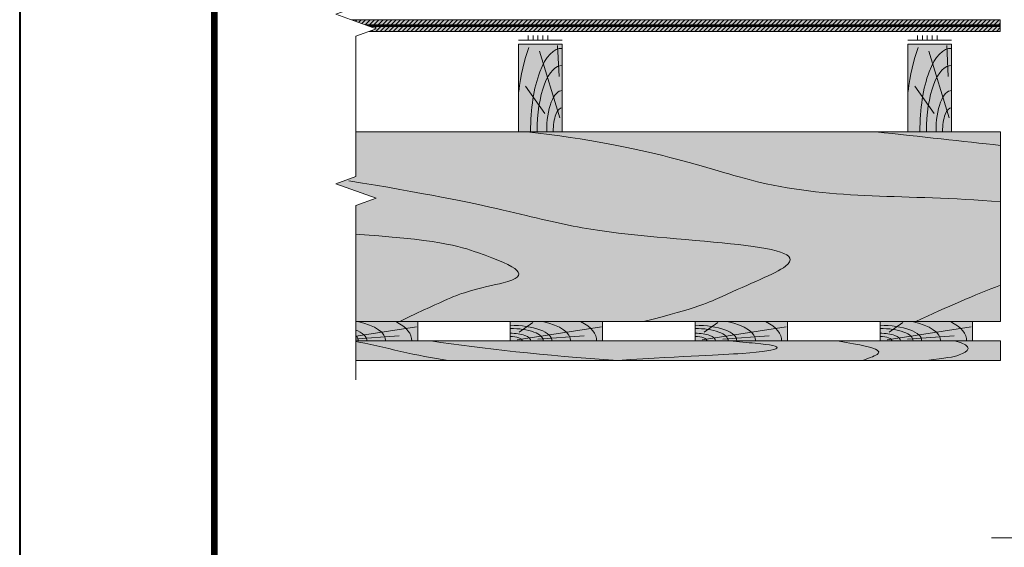
# Model space of a CAD drawing. Units: millimetres. Extents: x 259701 to 327850, y -14362 to 3115.
# Drawn here: x 311037 to 312048, y -8540 to -7998 of the extents above; entities that cross this region are included whole.
import ezdxf
from ezdxf import colors
from ezdxf.entities.mleader import LeaderData, LeaderLine
from ezdxf.enums import TextEntityAlignment as Align
from ezdxf.math import Vec2, Vec3

# ---------------------------------------------------------------- set-up
doc = ezdxf.new("R2010")
doc.units = ezdxf.units.MM
doc.linetypes.add('HIDDEN', pattern=[0.375, 0.25, -0.125])
doc.linetypes.add('штриховая 50', pattern=[1, 0.5, -0.5])
doc.layers.get('0').update_dxf_attribs({"lineweight": 30})
for name, color, linetype, lineweight in [('FP-XX-МАРКИ ПОМЕЩЕНИЙ', 250, 'Continuous', 25), ('TN-ГИДРОИЗОЛЯЦИЯ ПВХ', 5, 'Continuous', 15), ('TN-ДЕРЕВО', 54, 'Continuous', 30), ('TN-КЛЕЙ', 1, 'Continuous', 15), ('TN-МЕТАЛЛ КОНСТРУКЦИИ', 162, 'Continuous', 35), ('TN-ПРАЙМЕР', 6, 'HIDDEN', 25)]:
    doc.layers.add(name, color=color, linetype=linetype, lineweight=lineweight)
for name, color, linetype, lineweight, true_color in [('TN-АННОТАЦИИ', 7, 'Continuous', 20, 0x000000), ('TN-АННОТАЦИИ @ 10', 7, 'Continuous', 20, 0x000000), ('TN-ТАБЛИЦЫ', 7, 'Continuous', 40, 0x000000)]:
    doc.layers.add(name, color=color, linetype=linetype, lineweight=lineweight, true_color=true_color)
doc.styles.add('TN-Текст', font='isocpeur.ttf')

# ---------------------------------------------------------------- blocks, each defined once
blk = doc.blocks.new('*U57')
at = {"linetype": 'Continuous', "lineweight": 15}
blk.add_lwpolyline([(128.1, 1), (14.7, 1), (14.7, 1), (7.2, -19.6), (-7.8, 21.6), (-15.3, 1), (-128.8, 1)], dxfattribs=at)
blk = doc.blocks.new('_DotSmall')
at = {"color": 0, "linetype": 'ByBlock', "const_width": 0.5}
blk.add_lwpolyline([(-0.0625, 0, 1), (0.0625, 0, 1)], format="xyb", close=True, dxfattribs=at)
blk = doc.blocks.new('A$C0c7518a2')
at = {"layer": 'TN-ДЕРЕВО', "lineweight": 0, "true_color": 0xfef2d2}
h = blk.add_hatch(color=7, dxfattribs=at)
h.dxf.hatch_style = 1
h.paths.add_polyline_path([(0, 0.1), (0, 90.1), (45, 90.1), (45, 0.1)])
at = {"layer": 'TN-ДЕРЕВО', "color": 0, "lineweight": 0, "transparency": 33554559}
for p, q in [((42.5, 14.5), (21.5, 82.9)), ((41.6, 57), (39.9, 88.7)), ((27, 18.7), (7.1, 47.1))]:
    blk.add_line(p, q, dxfattribs=at)
at = {"layer": 'TN-ДЕРЕВО', "color": 0, "lineweight": 0}
blk.add_lwpolyline([(0, 0.1), (0, 90.1), (45, 90.1), (45, 0.1)], close=True, dxfattribs=at)
at = {"layer": 'TN-ДЕРЕВО', "color": 0, "lineweight": 0, "transparency": 33554559, "extrusion": (0, 0, -1)}
for centre, major_axis, start_param, end_param in [((44.3, 0.1), (-0.6, 124.2), -1.230144, -0.797893), ((44.5, 0.1), (-0.4, 85.7), 4.716348, 6.31133), ((44.6, 0.1), (-0.3, 68), 4.716348, 6.31133), ((44.8, 0.1), (-0.2, 42.3), -1.570789, 0.028145), ((44.9, 0.1), (-0.1, 24.7), 4.716348, 6.31133)]:
    blk.add_ellipse(centre, major_axis=major_axis, ratio=0.375, start_param=start_param, end_param=end_param, dxfattribs=at)
blk = doc.blocks.new('A$C661a3d3a')
at = {"layer": 'TN-ДЕРЕВО', "lineweight": 0, "true_color": 0xfef2d2}
h = blk.add_hatch(color=7, dxfattribs=at)
h.dxf.hatch_style = 1
h.paths.add_polyline_path([(0.1, 20), (95.1, 20), (95.1, 0), (0.1, 0)])
at = {"layer": 'TN-ДЕРЕВО', "color": 0, "lineweight": 0, "transparency": 33554559}
for p, q in [((7.3, 1.3), (93.8, 14.4)), ((9.4, 9.1), (23.5, 19.1)), ((28.5, 1.8), (76.2, 5.2))]:
    blk.add_line(p, q, dxfattribs=at)
at = {"layer": 'TN-ДЕРЕВО', "color": 0, "lineweight": 0}
blk.add_lwpolyline([(0.1, 20), (95.1, 20), (95.1, 0), (0.1, 0)], close=True, dxfattribs=at)
at = {"layer": 'TN-ДЕРЕВО', "color": 0, "lineweight": 0, "transparency": 33554559, "extrusion": (0, 0, -1)}
for major_axis, start_param, end_param in [((42.8, 0.5), 4.716348, 6.31133), ((34, 0.4), 4.716348, 6.31133), ((62.1, 0.7), -1.004092, 0.028145), ((88.9, 0.9), -0.614723, 0.028145), ((21.1, 0.2), -1.570789, 0.028145), ((12.4, 0.1), 4.716348, 6.31133)]:
    blk.add_ellipse((0.1, 0), major_axis=major_axis, ratio=0.375, start_param=start_param, end_param=end_param, dxfattribs=at)
blk = doc.blocks.new('*U110')
at = {"lineweight": 0}
blk.add_wipeout([(890, 67), (890, -1591), (684, -1666), (1096, -1816), (890, -1891), (890, -3332), (684, -3407), (1096, -3557), (890, -3632), (890, -5302), (0, -5302), (0, -3632), (206, -3557), (-206, -3407), (0, -3332), (0, -1891), (206, -1816), (-206, -1666), (0, -1591), (0, 67)], dxfattribs=at).dxf.layer = 'FP-XX-МАРКИ ПОМЕЩЕНИЙ'
at = {"linetype": 'Continuous'}
blk.add_lwpolyline([(0, -5423), (0, -3632), (0, -3632), (206, -3557), (-206, -3407), (0, -3332), (0, -3332), (0, -1891), (206, -1816), (-206, -1666), (0, -1591), (0, 200)], dxfattribs=at)
blk = doc.blocks.new('*U19')
blk.add_lwpolyline([(0, 0), (210, 0), (210, 297), (0, 297)], close=True)
at = {"const_width": 0.7}
blk.add_lwpolyline([(20, 5), (205, 5), (205, 292), (20, 292)], close=True, dxfattribs=at)
at = {"color": 0, "style": 'TN-Текст', "flags": 8}
for tag, p, height in [('ФОРМА6_001', (131.78, 11.8), 3.5), ('ФОРМАТ', (187, 1.5), 2.5)]:
    blk.add_attdef(tag, p, '', height=height, dxfattribs=at)
blk.add_attdef('ЛИСТ__', text='', height=2.5, dxfattribs=at).set_placement((200, 9.5), align=Align.MIDDLE_CENTER)

msp = doc.modelspace()

# ---------------------------------------------------------------- hatches: boundary and pattern name
at = {"layer": 'TN-ДЕРЕВО', "lineweight": 0, "true_color": 0xfeeab9}
h = msp.add_hatch(color=254, dxfattribs=at)
h.dxf.hatch_style = 1
h.paths.add_polyline_path([(311361.5, -7998.3), (312044.1, -7998.3), (312044.1, -8010.3), (311361.5, -8010.3)])
at = {"layer": 'TN-ДЕРЕВО', "lineweight": 0, "transparency": 33554559}
h = msp.add_hatch(dxfattribs=at)
h.set_pattern_fill('ANSI31', color=0)
h.set_pattern_definition([(45, (45714.2282, -10720.7288), (-2.24506403, 2.24506403), [])])
h.paths.add_polyline_path([(311361.5, -7998.3), (312044.1, -7998.3), (312044.1, -8010.3), (311361.5, -8010.3)])
at = {"layer": 'TN-ДЕРЕВО', "lineweight": 0, "true_color": 0xfeeab9}
h = msp.add_hatch(color=254, dxfattribs=at)
h.dxf.hatch_style = 1
h.paths.add_polyline_path([(311354, -8308.3), (312044.2, -8308.3), (312044.2, -8113.3), (311354, -8113.3)])
at = {"layer": 'TN-ДЕРЕВО', "lineweight": 0, "true_color": 0xad855c, "transparency": 33554610}
h = msp.add_hatch(color=45, dxfattribs=at)
h.dxf.hatch_style = 1
h.paths.add_polyline_path([(311374.6, -8328.3), (311374.6, -8348.3), (312044.2, -8348.3), (312044.2, -8328.3)])

# ---------------------------------------------------------------- linework, layer by layer
at = {"layer": 'TN-ДЕРЕВО', "color": 0, "lineweight": 0}
for points in [[(311361.5, -7998.3), (312044.1, -7998.3), (312044.1, -8010.3), (311361.5, -8010.3)], [(311354, -8308.3), (312044.2, -8308.3), (312044.2, -8113.3), (311354, -8113.3)], [(311374.6, -8328.3), (312044.2, -8328.3), (312044.2, -8348.3), (311374.6, -8348.3)]]:
    msp.add_lwpolyline(points, close=True, dxfattribs=at)
msp.add_lwpolyline([(312044.2, -8328.3), (311374.6, -8328.3), (311374.6, -8348.3), (312044.2, -8348.3), (312044.2, -8328.3)], dxfattribs=at)
at = {"layer": 'TN-ДЕРЕВО', "color": 254, "lineweight": 0, "true_color": 0xfeeab9}
msp.add_lwpolyline([(311374.6, -8328.3), (311374.6, -8348.3), (312044.2, -8348.3), (312044.2, -8328.3)], close=True, dxfattribs=at)
at = {"layer": 'TN-ДЕРЕВО', "color": 0, "lineweight": 0, "transparency": 33554559}
for points, knots in [([(311557.7, -8113.3), (311684.9, -8127.5), (311827, -8188.3), (311944.9, -8177.2), (312044.2, -8185.2)], [120.739364, 120.739364, 120.739364, 120.739364, 293.614451, 547.488448, 547.488448, 547.488448, 547.488448]), ([(311374.6, -8163.7), (311528.6, -8188.5), (311627.5, -8229.8), (311902.2, -8225.3), (311774.2, -8274.1), (311733.6, -8294.4), (311677.6, -8308.3)], [168.231507, 168.231507, 168.231507, 168.231507, 283.922058, 496.469386, 561.035837, 589.409712, 589.409712, 589.409712, 589.409712]), ([(311374.6, -8218.3), (311465.8, -8223.6), (311544.7, -8249), (311567, -8263.7), (311505.3, -8274.1), (311477.3, -8284.2), (311427, -8308.3)], [195.143538, 195.143538, 195.143538, 195.143538, 283.922058, 496.469386, 561.035837, 589.409712, 589.409712, 589.409712, 589.409712]), ([(311651, -8348.3), (311724.9, -8343.6), (311788.9, -8341.7), (311824.5, -8335.4), (311805.1, -8331.4), (311774.8, -8329.2), (311766.6, -8328.3)], [0, 0, 0, 0, 1, 2, 3, 3.465548, 3.465548, 3.465548, 3.465548]), ([(311876.9, -8328.3), (311927.7, -8336.3), (311921.3, -8341.4), (311906.1, -8347.1), (311902.7, -8348.3)], [0, 0, 0, 0, 1, 1.306533, 1.306533, 1.306533, 1.306533]), ([(311997.5, -8328.3), (312018.2, -8333.6), (312006.9, -8343.1), (311988.3, -8346), (311968.4, -8348.3)], [0, 0, 0, 0, 1, 1.655494, 1.655494, 1.655494, 1.655494])]:
    msp.add_open_spline(points, degree=3, knots=knots, dxfattribs=at)
for points in [[(311916.1, -8113.3), (311962.9, -8118.4), (312005.5, -8123.1), (312044.2, -8127.3)], [(312044.2, -8271), (312018.4, -8281), (311989.4, -8293.2), (311957.3, -8308.3)], [(311378.7, -8328.3), (311411.8, -8334.4), (311444.8, -8344.1), (311476.7, -8348.3)], [(311459, -8328.3), (311513.9, -8336), (311573.4, -8343.4), (311651, -8348.3)]]:
    msp.add_open_spline(points, degree=3, dxfattribs=at)
at = {"layer": 'TN-КЛЕЙ', "ltscale": 100}
for points in [[(311594.1, -8019.3), (311549.1, -8019.3)], [(311559.1, -8019.3), (311559.1, -8014.3)], [(311564.1, -8019.3), (311564.1, -8014.3)], [(311569.1, -8019.3), (311569.1, -8014.3)], [(311574.1, -8019.3), (311574.1, -8014.3)], [(311579.1, -8019.3), (311579.1, -8014.3)], [(311994.1, -8019.3), (311949.1, -8019.3)], [(311959.1, -8019.3), (311959.1, -8014.3)], [(311964.1, -8019.3), (311964.1, -8014.3)], [(311969.1, -8019.3), (311969.1, -8014.3)], [(311974.1, -8019.3), (311974.1, -8014.3)], [(311979.1, -8019.3), (311979.1, -8014.3)]]:
    msp.add_lwpolyline(points, dxfattribs=at)
at = {"layer": 'TN-ПРАЙМЕР', "color": 6, "linetype": 'штриховая 50', "ltscale": 5, "const_width": 3}
msp.add_lwpolyline([(312044.1, -8004.3), (311361.5, -8004.3)], dxfattribs=at)

# ---------------------------------------------------------------- block references
at = {"layer": 'TN-ГИДРОИЗОЛЯЦИЯ ПВХ', "color": 0}
for p in [(311350.4, -8328.3), (311540.4, -8328.3), (311730.4, -8328.3), (311920.4, -8328.3)]:
    msp.add_blockref('A$C661a3d3a', p, dxfattribs=at)
at = {"layer": 'TN-ДЕРЕВО', "color": 0, "ltscale": 100}
for p in [(311549.1, -8113.4), (311949.1, -8113.4)]:
    msp.add_blockref('A$C0c7518a2', p, dxfattribs=at)
at = {"layer": 'TN-МЕТАЛЛ КОНСТРУКЦИИ'}
msp.add_blockref('*U57', (312163.7, -8531.7), dxfattribs=at)

# ---------------------------------------------------------------- leaders
at = {"layer": 'TN-АННОТАЦИИ @ 10'}
ml = msp.add_multileader_mtext('Standard', dxfattribs=at)
ml.set_content('\\A1;Деревянная балка для уклонообразующего слоя', color=256, style='TN-Текст')
ml.set_leader_properties(color=256, linetype='ByLayer', lineweight=-1)
ml.set_arrow_properties(name='DOTSMALL')
ml.build(insert=Vec2(0, 0))
ml.multileader.update_dxf_attribs({"text_left_attachment_type": 6, "text_right_attachment_type": 6, "dogleg_length": 100, "arrow_head_size": 50, "scale": 10})
ctx = ml.context
ctx.base_point, ctx.scale, ctx.char_height, ctx.arrow_head_size, ctx.landing_gap_size, ctx.plane_origin = Vec3(311969.4, -7145.9), 10, 25, 50, 0, Vec3(314849.5, -8241.6)
ctx.left_attachment, ctx.right_attachment = 6, 6
notes = []
notes.append((ctx, [(1, (1, 1, 0), (312747, -7145.9), (-1, 0), 17.6, [(1, [(312747, -8075.9)], 0, [])])]))
ctx.mtext.insert, ctx.mtext.line_spacing_style, ctx.mtext.flow_direction = Vec3(311969.4, -7113.4), 2, 5
ml = msp.add_multileader_mtext('Standard', dxfattribs=at)
ml.set_content('труба проходки\\Pс утеплением типа "сэндвич"', color=256, style='TN-Текст')
ml.set_leader_properties(color=256, linetype='ByLayer', lineweight=-1)
ml.set_arrow_properties(name='DOTSMALL')
ml.build(insert=Vec2(0, 0))
ml.multileader.update_dxf_attribs({"text_left_attachment_type": 6, "text_right_attachment_type": 6, "dogleg_length": 100, "arrow_head_size": 50, "scale": 10})
ctx = ml.context
ctx.base_point, ctx.scale, ctx.char_height, ctx.arrow_head_size, ctx.landing_gap_size, ctx.plane_origin = Vec3(311596.3, -8589.3), 10, 25, 50, 0, Vec3(313952.4, -9324.1)
ctx.left_attachment, ctx.right_attachment, ctx.text_align_type = 6, 6, 1
notes.append((ctx, [(1, (1, 1, 0), (312082, -8589.3), (-1, 0), 20.7, [(1, [(312082, -8473.4)], 0, [])])]))
ctx.mtext.insert, ctx.mtext.alignment, ctx.mtext.line_spacing_style, ctx.mtext.flow_direction = Vec3(311828.8, -8556.8), 2, 2, 5
for ctx, leaders in notes:
    for number, flags, end, landing, length, lines in leaders:
        leader = LeaderData()
        leader.index, (leader.has_last_leader_line, leader.has_dogleg_vector, leader.attachment_direction) = number, flags
        leader.last_leader_point, leader.dogleg_vector, leader.dogleg_length = Vec3(end), Vec3(landing), length
        for number, points, colour, breaks in lines:
            line = LeaderLine()
            line.index, line.vertices, line.color, line.breaks = number, Vec3.list(points), colors.encode_raw_color(colour), breaks
            leader.lines.append(line)
        ctx.leaders.append(leader)

# ---------------------------------------------------------------- next in the draw order: block references
at = {"layer": 'TN-АННОТАЦИИ', "xscale": 0.1, "yscale": 0.1, "zscale": 0.1, "rotation": 180}
msp.add_blockref('*U110', (311382.1, -8348.3), dxfattribs=at)

# ---------------------------------------------------------------- next in the draw order: block references
at = {"layer": 'TN-ТАБЛИЦЫ', "color": 7, "xscale": 10, "yscale": 10, "zscale": 10}
msp.add_blockref('*U19', (311036.6, -9612.5), dxfattribs=at)

doc.saveas('drawing.dxf')
